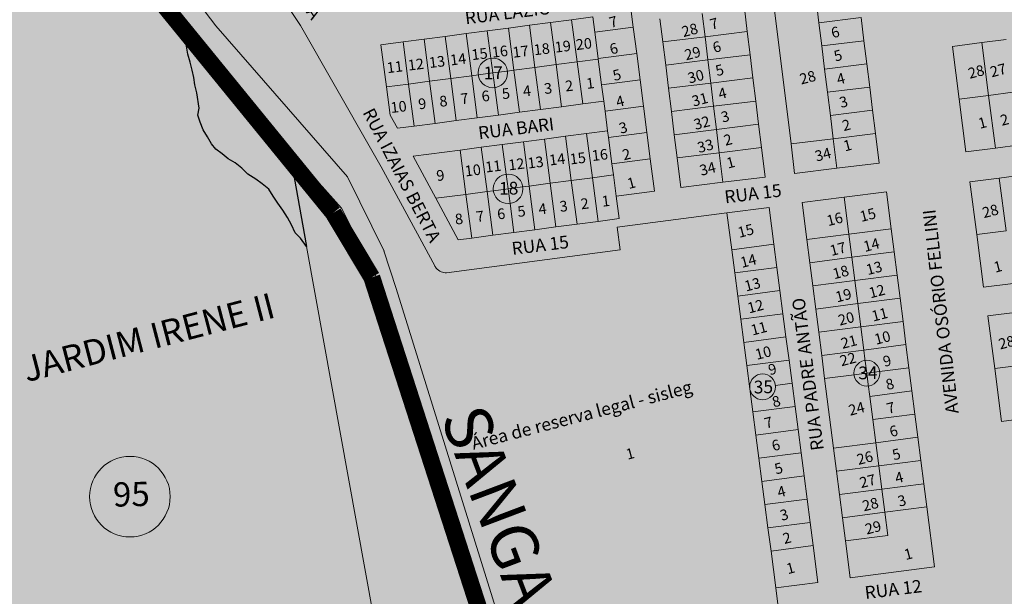
# Model space of a CAD drawing. Units: millimetres. Extents: x 2030 to 15711, y 1387 to 10000.
# Drawn here: x 7548 to 8011, y 6490 to 6761 of the extents above; entities that cross this region are included whole.
import ezdxf
from ezdxf.enums import TextEntityAlignment as Align
from ezdxf.lldxf.tags import DXFTag

# ---------------------------------------------------------------- set-up
doc = ezdxf.new("R2010")
doc.units = ezdxf.units.MM
doc.linetypes.add('CONTINUO', pattern=[0])
doc.linetypes.add('CONTÍNUO', pattern=[0])
for name, color, linetype in [('00 - DEMARCAÇÃO DE QUADRAS', 3, 'Continuous'), ('00 - DIVISÃO DE LOTES', 251, 'Continuous'), ('00 - HIDROGRAFIA', 172, 'Continuous'), ('00 - INSTITUCIONAIS', 30, 'Continuous'), ('00 - NOMES LOTEAMENTOS', 2, 'Continuous'), ('00 - NÚMERO LOTES', 7, 'CONTÍNUO'), ('00 - PERÍMETROS BAIRROS E CIDADE', 30, 'Continuous'), ('00 - TEXTO RUAS', 7, 'Continuous'), ('CORES BAIRROS', 7, 'Continuous'), ('P-AREA_REFLORESTADA', 7, 'CONTINUO'), ('P-DIVISAS', 7, 'CONTINUO')]:
    doc.layers.add(name, color=color, linetype=linetype)
doc.layers.add('00 - TEXTO QUADRAS', color=4, linetype='CONTÍNUO', lineweight=18)
doc.styles.add('Arial', font='arial.ttf')
doc.styles.get("Standard").update_dxf_attribs({"font": 'arial.ttf'})
tags = doc.linetypes.add('Tracejado', pattern=[25, 15, -10]).pattern_tags.tags
tags[6:7] = [DXFTag(74, 4), DXFTag(75, 0), DXFTag(340, '0'), DXFTag(46, 1.0), DXFTag(50, 0.0), DXFTag(44, 0.0), DXFTag(45, 0.0)]
tags[4:5] = [DXFTag(74, 4), DXFTag(75, 0), DXFTag(340, '0'), DXFTag(46, 1.0), DXFTag(50, 0.0), DXFTag(44, 0.0), DXFTag(45, 0.0)]

msp = doc.modelspace()

# ---------------------------------------------------------------- hatches: boundary and pattern name
at = {"layer": 'CORES BAIRROS', "transparency": 33554534}
h = msp.add_hatch(color=111, dxfattribs=at)
h.dxf.hatch_style = 1
h.paths.add_polyline_path([(8828.02, 6585.04), (8822.61, 6596.14), (8812.28, 6608.53), (8798.06, 6621.09), (8794.09, 6628.54), (8782.68, 6645.44), (8766.28, 6672.67), (8747.73, 6710.19), (8735.43, 6717.39), (8690.37, 6723.88), (8671.38, 6745.96), (8661.96, 6761.52), (8662.6, 6776.51), (8668.34, 6810.61), (8651, 6848.07), (8624.52, 6844.42), (8593.71, 6873.26), (8541.44, 6875.62), (8536.55, 6897.74), (8495.14, 6942.99), (8486.09, 6981.56), (8357.35, 7156.38), (8340.47, 7139.73), (8150.46, 7158.59), (8078.33, 7248.77), (7749.61, 7278.14), (7594.11, 7182.14), (7535.27, 7154.45), (7434.84, 7028.5), (7427.71, 7024.59), (7463.32, 6996.85), (7576.3, 6815.99), (7695.25, 6670.06), (7713.38, 6639.73), (7802.7, 6363.3), (7851.93, 6253.58), (7912.92, 6112.82), (7936.96, 6063.71), (7955.44, 6027.85), (7969.31, 6003.73), (7967.15, 5744.75), (8005.35, 5731.63), (8002.29, 5683.15), (8058.28, 5626.34), (8866.77, 6067.44), (8941.33, 6101.68), (8949.22, 6118.71), (8948.26, 6126.96), (8939.67, 6137.26), (8936.43, 6146.47), (8931.2, 6158.38), (8933.59, 6169.53), (8935.65, 6184.49), (8939.92, 6194.73), (8941.78, 6210.13), (8937.68, 6241.67), (8932.97, 6264.63), (8916.82, 6280.46), (8915.26, 6290.57), (8923.84, 6302.78), (8918.06, 6315.45), (8895.38, 6332), (8881.66, 6350.66), (8871.35, 6389.07), (8869.48, 6415.6), (8866.32, 6462.06), (8857.66, 6482.18), (8852.48, 6495.99), (8851.67, 6532.27), (8849.04, 6536.85), (8838.35, 6554.6)])
h = msp.add_hatch(color=6, dxfattribs=at)
h.dxf.hatch_style = 1
h.paths.add_polyline_path([(8002.29, 5683.15), (8005.35, 5731.63), (7967.15, 5744.75), (7969.31, 6003.73), (7955.44, 6027.85), (7936.96, 6063.71), (7912.92, 6112.82), (7851.93, 6253.58), (7802.7, 6363.3), (7713.38, 6639.73), (7695.25, 6670.06), (7576.3, 6815.99), (7463.32, 6996.85), (7427.71, 7024.59), (7391.06, 7004.5), (7408.53, 6943.73), (7480.71, 6435.83), (7298.23, 6427.47), (7320.3, 6311.4), (6486.75, 5978.44), (6542.45, 5166.32), (6815.02, 5256.6), (6859.74, 4945.71), (7448.77, 5272.76), (7773.49, 5451.15), (8032.87, 5601.32), (8058.27, 5626.35)])

# ---------------------------------------------------------------- linework, layer by layer
at = {"layer": '00 - DEMARCAÇÃO DE QUADRAS', "lineweight": 5}
for p, q in [((7638.28, 6820.79), (7679.81, 6758.32)), ((7636.28, 6742.72), (7580.33, 6814.66)), ((7834.82, 6769.81), (7836.42, 6757.42)), ((7910.61, 6702.54), (7902.56, 6768.04)), ((7888.66, 6766.33), (7890, 6755.42)), ((7679.81, 6758.32), (7713.36, 6699.42)), ((7777.64, 6757.05), (7787.55, 6758.36)), ((7787.55, 6758.36), (7797.47, 6759.66)), ((7797.47, 6759.66), (7807.38, 6760.97)), ((7807.38, 6760.97), (7817.3, 6762.27)), ((7817.3, 6762.27), (7818.24, 6755.08)), ((7850.3, 6750.54), (7848.96, 6761.45)), ((7943.6, 6762.01), (7944.94, 6751.09)), ((7747.9, 6753.14), (7757.81, 6754.45)), ((7757.81, 6754.45), (7767.73, 6755.75)), ((7767.73, 6755.75), (7777.64, 6757.05)), ((7818.24, 6755.08), (7819.87, 6742.69)), ((7836.42, 6757.42), (7838.01, 6745.02)), ((7890, 6755.42), (7891.35, 6744.5)), ((7717.66, 6749.16), (7728.07, 6750.53)), ((7720.26, 6729.34), (7717.66, 6749.16)), ((7728.07, 6750.53), (7737.98, 6751.84)), ((7737.98, 6751.84), (7747.9, 6753.14)), ((7851.65, 6739.62), (7850.3, 6750.54)), ((7944.94, 6751.09), (7946.29, 6740.17)), ((7986.51, 6748.38), (8000.4, 6750.17)), ((8000.4, 6750.17), (8011.8, 6751.64)), ((7838.01, 6745.02), (7839.61, 6732.62)), ((7891.35, 6744.5), (7892.69, 6733.58)), ((7989.71, 6723.58), (7986.51, 6748.38)), ((7699.07, 6672.26), (7636.28, 6742.72)), ((7819.91, 6742.44), (7819.87, 6742.69)), ((7821.5, 6730.29), (7819.91, 6742.44)), ((7946.29, 6740.17), (7947.63, 6729.25)), ((7852.99, 6728.7), (7851.65, 6739.62)), ((7839.61, 6732.62), (7841.2, 6720.22)), ((7892.69, 6733.58), (7894.03, 6722.66)), ((7722.02, 6715.98), (7720.26, 6729.34)), ((7822.51, 6722.61), (7821.5, 6730.29)), ((7854.33, 6717.78), (7852.99, 6728.7)), ((7947.63, 6729.25), (7948.97, 6718.34)), ((7812.6, 6721.31), (7802.69, 6720)), ((7822.51, 6722.61), (7812.6, 6721.31)), ((7823.13, 6717.9), (7822.51, 6722.61)), ((7894.03, 6722.66), (7895.37, 6711.75)), ((7992.9, 6698.79), (7989.71, 6723.58)), ((7782.86, 6717.4), (7772.94, 6716.09)), ((7792.77, 6718.7), (7782.86, 6717.4)), ((7802.69, 6720), (7792.77, 6718.7)), ((7824.34, 6708.73), (7823.13, 6717.9)), ((7841.2, 6720.22), (7842.79, 6707.82)), ((7855.67, 6706.86), (7854.33, 6717.78)), ((7948.97, 6718.34), (7950.31, 6707.42)), ((7725.5, 6709.85), (7722.02, 6715.98)), ((7743.2, 6712.18), (7733.28, 6710.88)), ((7753.11, 6713.48), (7743.2, 6712.18)), ((7763.03, 6714.79), (7753.11, 6713.48)), ((7772.94, 6716.09), (7763.03, 6714.79)), ((7733.28, 6710.88), (7725.5, 6709.85)), ((7804.51, 6706.12), (7814.43, 6707.43)), ((7814.43, 6707.43), (7824.34, 6708.73)), ((7824.76, 6705.51), (7824.34, 6708.73)), ((7842.79, 6707.82), (7844.39, 6695.43)), ((7895.37, 6711.75), (7896.72, 6700.83)), ((7950.31, 6707.42), (7952.02, 6693.52)), ((7774.77, 6702.21), (7784.68, 6703.51)), ((7784.68, 6703.51), (7794.6, 6704.82)), ((7794.6, 6704.82), (7804.51, 6706.12)), ((7824.76, 6705.51), (7826.39, 6693.11)), ((7857.02, 6695.95), (7855.67, 6706.86)), ((7713.36, 6699.42), (7717.77, 6691.68)), ((7732.89, 6696.7), (7754.94, 6699.6)), ((7754.94, 6699.6), (7764.85, 6700.91)), ((7764.85, 6700.91), (7774.77, 6702.21)), ((7896.72, 6700.83), (7898.43, 6686.93)), ((7912.32, 6688.64), (7910.61, 6702.54)), ((8006.79, 6700.58), (7992.9, 6698.79)), ((8018.19, 6702.05), (8006.79, 6700.58)), ((7743.56, 6676.93), (7732.89, 6696.7)), ((7844.39, 6695.43), (7846.33, 6680.3)), ((7858.72, 6682.05), (7857.02, 6695.95)), ((7952.02, 6693.52), (7932.17, 6691.08)), ((7717.77, 6691.68), (7743, 6645.11)), ((7827.08, 6687.91), (7826.39, 6693.11)), ((7932.17, 6691.08), (7912.32, 6688.64)), ((7828.38, 6677.99), (7827.08, 6687.91)), ((7878.57, 6684.49), (7858.72, 6682.05)), ((7898.43, 6686.93), (7878.57, 6684.49)), ((7994.72, 6684.61), (8008.61, 6686.43)), ((7997.98, 6659.82), (7994.72, 6684.61)), ((8008.61, 6686.43), (8020.01, 6687.93)), ((7846.33, 6680.3), (7828.38, 6677.99)), ((7935.62, 6677.42), (7955.46, 6679.97)), ((7955.46, 6679.97), (7957.69, 6662.62)), ((7754.08, 6657.41), (7743.56, 6676.93)), ((7828.38, 6677.99), (7829.78, 6667.36)), ((7915.79, 6674.87), (7935.62, 6677.42)), ((7716.52, 6637.69), (7699.07, 6672.26)), ((7880.47, 6670.07), (7900.31, 6672.65)), ((7900.31, 6672.65), (7902.56, 6655.31)), ((7918.02, 6657.52), (7915.79, 6674.87)), ((7819.87, 6666.06), (7809.95, 6664.75)), ((7829.78, 6667.36), (7819.87, 6666.06)), ((7828.85, 6663.34), (7880.47, 6670.07)), ((7882.73, 6652.73), (7880.47, 6670.07)), ((7790.12, 6662.15), (7780.21, 6660.84)), ((7800.04, 6663.45), (7790.12, 6662.15)), ((7809.95, 6664.75), (7800.04, 6663.45)), ((7830.28, 6652.63), (7828.85, 6663.34)), ((7957.69, 6662.62), (7959.09, 6651.71)), ((7760.38, 6658.23), (7754.08, 6657.41)), ((7770.29, 6659.54), (7760.38, 6658.23)), ((7780.21, 6660.84), (7770.29, 6659.54)), ((7919.42, 6646.61), (7918.02, 6657.52)), ((8001.23, 6635.04), (7997.98, 6659.82)), ((7682.74, 6654.16), (7753.9, 6259.97)), ((7748.6, 6641.86), (7830.28, 6652.63)), ((7884.15, 6641.82), (7882.73, 6652.73)), ((7902.56, 6655.31), (7903.99, 6644.4)), ((7959.09, 6651.71), (7960.5, 6640.8)), ((7743, 6645.11), (7743.03, 6645.05)), ((7743.03, 6645.05), (7743.06, 6644.99)), ((7743.06, 6644.99), (7743.1, 6644.94)), ((7743.1, 6644.94), (7743.13, 6644.88)), ((7743.13, 6644.88), (7743.16, 6644.82)), ((7743.16, 6644.82), (7743.2, 6644.77)), ((7743.2, 6644.77), (7743.23, 6644.71)), ((7743.23, 6644.71), (7743.26, 6644.65)), ((7743.26, 6644.65), (7743.3, 6644.6)), ((7743.3, 6644.6), (7743.33, 6644.54)), ((7743.33, 6644.54), (7743.73, 6644)), ((7743.73, 6644), (7744.2, 6643.5)), ((7744.2, 6643.5), (7744.74, 6643.05)), ((7744.74, 6643.05), (7745.32, 6642.66)), ((7745.32, 6642.66), (7745.95, 6642.35)), ((7903.99, 6644.4), (7905.41, 6633.49)), ((7920.82, 6635.7), (7919.42, 6646.61)), ((7745.95, 6642.35), (7746.6, 6642.11)), ((7746.6, 6642.11), (7747.27, 6641.95)), ((7747.27, 6641.95), (7747.94, 6641.86)), ((7747.94, 6641.86), (7748.6, 6641.86)), ((7885.57, 6630.91), (7884.15, 6641.82)), ((7960.5, 6640.8), (7961.9, 6629.89)), ((7716.58, 6637.57), (7716.52, 6637.69)), ((7716.62, 6637.45), (7716.58, 6637.57)), ((7716.58, 6637.57), (7716.58, 6637.57)), ((7722.61, 6619.93), (7716.62, 6637.45)), ((7716.62, 6637.45), (7716.62, 6637.45)), ((7905.41, 6633.49), (7906.83, 6622.58)), ((7922.22, 6624.79), (7920.82, 6635.7)), ((8015.11, 6636.86), (8001.23, 6635.04)), ((7885.57, 6630.91), (7886.99, 6620)), ((7961.9, 6629.89), (7963.3, 6618.98)), ((7923.63, 6613.88), (7922.22, 6624.79)), ((7805.18, 6364.45), (7722.61, 6619.93)), ((7886.99, 6620), (7888.42, 6609.09)), ((7906.83, 6622.58), (7908.25, 6611.68)), ((8003.28, 6621.54), (8017.17, 6623.31)), ((8006.43, 6596.74), (8003.28, 6621.54)), ((7963.3, 6618.98), (7964.7, 6608.07)), ((7908.25, 6611.68), (7909.67, 6600.77)), ((7925.03, 6602.97), (7923.63, 6613.88)), ((7889.84, 6598.19), (7888.42, 6609.09)), ((7964.7, 6608.07), (7966.1, 6597.16)), ((7926.43, 6592.06), (7925.03, 6602.97)), ((7891.26, 6587.28), (7889.84, 6598.19)), ((7909.67, 6600.77), (7911.09, 6589.86)), ((7966.1, 6597.16), (7967.51, 6586.25)), ((8009.58, 6571.94), (8006.43, 6596.74)), ((7930.64, 6559.33), (7926.43, 6592.06)), ((7891.26, 6587.28), (7892.68, 6576.37)), ((7911.09, 6589.86), (7912.51, 6578.95)), ((7967.51, 6586.25), (7968.91, 6575.34)), ((7912.51, 6578.95), (7913.93, 6568.05)), ((7894.1, 6565.46), (7892.68, 6576.37)), ((7968.91, 6575.34), (7970.31, 6564.43)), ((8023.47, 6573.7), (8009.58, 6571.94)), ((7895.52, 6554.55), (7894.1, 6565.46)), ((7913.93, 6568.05), (7915.35, 6557.14)), ((7970.31, 6564.43), (7971.71, 6553.52)), ((7932.04, 6548.42), (7930.64, 6559.33)), ((7895.52, 6554.55), (7896.94, 6543.65)), ((7915.35, 6557.14), (7916.77, 6546.23)), ((7971.71, 6553.52), (7973.12, 6542.61)), ((7916.77, 6546.23), (7918.19, 6535.32)), ((7933.44, 6537.51), (7932.04, 6548.42)), ((7896.94, 6543.65), (7898.36, 6532.74)), ((7973.12, 6542.61), (7974.52, 6531.7)), ((7934.84, 6526.6), (7933.44, 6537.51)), ((7899.78, 6521.83), (7898.36, 6532.74)), ((7918.19, 6535.32), (7919.61, 6524.41)), ((7974.52, 6531.7), (7978.15, 6503.44)), ((7919.61, 6524.41), (7921.03, 6513.51)), ((7936.25, 6515.69), (7934.84, 6526.6)), ((7901.2, 6510.92), (7899.78, 6521.83)), ((7921.03, 6513.51), (7923.29, 6496.16)), ((7938.48, 6498.34), (7936.25, 6515.69)), ((7903.46, 6493.58), (7901.2, 6510.92)), ((7978.15, 6503.44), (7938.48, 6498.34)), ((7923.29, 6496.16), (7903.46, 6493.58)), ((7903.46, 6493.58), (7905.27, 6479.7))]:
    msp.add_line(p, q, dxfattribs=at)
at = {"layer": '00 - DIVISÃO DE LOTES', "lineweight": 5}
for p, q in [((7923.75, 6759.57), (7922.41, 6770.48)), ((7868.81, 6763.89), (7870.15, 6752.98)), ((7787.55, 6758.36), (7790.16, 6738.53)), ((7800.08, 6739.83), (7797.47, 6759.66)), ((7807.38, 6760.97), (7809.99, 6741.14)), ((7943.6, 6762.01), (7923.75, 6759.57)), ((7925.09, 6748.65), (7923.75, 6759.57)), ((7760.42, 6734.62), (7757.81, 6754.45)), ((7769.43, 6742.81), (7767.73, 6755.75)), ((7780.25, 6737.23), (7777.64, 6757.05)), ((7818.24, 6755.08), (7836.42, 6757.42)), ((7870.15, 6752.98), (7890, 6755.42)), ((7730.68, 6730.7), (7728.07, 6750.53)), ((7740.59, 6732.01), (7737.98, 6751.84)), ((7747.9, 6753.14), (7750.5, 6733.31)), ((7850.3, 6750.54), (7870.15, 6752.98)), ((7870.15, 6752.98), (7871.5, 6742.06)), ((7944.94, 6751.09), (7925.09, 6748.65)), ((8003.59, 6725.37), (8000.4, 6750.17)), ((7819.87, 6742.69), (7838.01, 6745.02)), ((7891.35, 6744.5), (7871.5, 6742.06)), ((7926.44, 6737.73), (7925.09, 6748.65)), ((7769.43, 6742.81), (7770.33, 6735.92)), ((7790.16, 6738.53), (7800.08, 6739.83)), ((7809.99, 6741.14), (7800.08, 6739.83)), ((7800.08, 6739.83), (7802.69, 6720)), ((7819.91, 6742.44), (7809.99, 6741.14)), ((7812.6, 6721.31), (7809.99, 6741.14)), ((7871.5, 6742.06), (7851.65, 6739.62)), ((7872.84, 6731.14), (7871.5, 6742.06)), ((7946.29, 6740.17), (7926.44, 6737.73)), ((7763.45, 6735.02), (7770.33, 6735.92)), ((7770.33, 6735.92), (7777.22, 6736.83)), ((7770.33, 6735.92), (7771.24, 6729.03)), ((7777.22, 6736.83), (7780.25, 6737.23)), ((7790.16, 6738.53), (7780.25, 6737.23)), ((7782.86, 6717.4), (7780.25, 6737.23)), ((7792.77, 6718.7), (7790.16, 6738.53)), ((7926.44, 6737.73), (7927.78, 6726.81)), ((7720.26, 6729.34), (7730.68, 6730.7)), ((7740.59, 6732.01), (7730.68, 6730.7)), ((7733.28, 6710.88), (7730.68, 6730.7)), ((7740.59, 6732.01), (7750.5, 6733.31)), ((7740.59, 6732.01), (7743.2, 6712.18)), ((7750.5, 6733.31), (7760.42, 6734.62)), ((7750.5, 6733.31), (7753.11, 6713.48)), ((7760.42, 6734.62), (7763.45, 6735.02)), ((7760.42, 6734.62), (7763.03, 6714.79)), ((7821.5, 6730.29), (7839.61, 6732.62)), ((7872.84, 6731.14), (7852.99, 6728.7)), ((7892.69, 6733.58), (7872.84, 6731.14)), ((7874.18, 6720.22), (7872.84, 6731.14)), ((7772.94, 6716.09), (7771.24, 6729.03)), ((7947.63, 6729.25), (7927.78, 6726.81)), ((7929.12, 6715.9), (7927.78, 6726.81)), ((8003.59, 6725.37), (8015, 6726.84)), ((7894.03, 6722.66), (7874.18, 6720.22)), ((7989.71, 6723.58), (8003.59, 6725.37)), ((8006.79, 6700.58), (8003.59, 6725.37)), ((7841.2, 6720.22), (7823.13, 6717.9)), ((7854.33, 6717.78), (7874.18, 6720.22)), ((7875.52, 6709.31), (7874.18, 6720.22)), ((7948.97, 6718.34), (7929.12, 6715.9)), ((7930.46, 6704.98), (7929.12, 6715.9)), ((7817.16, 6686.61), (7814.43, 6707.43)), ((7842.79, 6707.82), (7824.76, 6705.51)), ((7875.52, 6709.31), (7855.67, 6706.86)), ((7895.37, 6711.75), (7875.52, 6709.31)), ((7876.87, 6698.39), (7875.52, 6709.31)), ((7950.31, 6707.42), (7930.46, 6704.98)), ((7784.68, 6703.51), (7787.42, 6682.69)), ((7797.34, 6684), (7794.6, 6704.82)), ((7807.25, 6685.3), (7804.51, 6706.12)), ((7910.61, 6702.54), (7930.46, 6704.98)), ((7930.46, 6704.98), (7932.17, 6691.08)), ((7757.68, 6678.78), (7754.94, 6699.6)), ((7767.59, 6680.09), (7764.85, 6700.91)), ((7774.77, 6702.21), (7776.6, 6688.28)), ((7857.02, 6695.95), (7876.87, 6698.39)), ((7876.87, 6698.39), (7896.72, 6700.83)), ((7878.57, 6684.49), (7876.87, 6698.39)), ((7826.39, 6693.11), (7844.39, 6695.43)), ((7776.6, 6688.28), (7777.51, 6681.39)), ((7797.34, 6684), (7807.25, 6685.3)), ((7807.25, 6685.3), (7817.16, 6686.61)), ((7809.95, 6664.75), (7807.25, 6685.3)), ((7817.16, 6686.61), (7827.08, 6687.91)), ((7817.16, 6686.61), (7819.87, 6666.06)), ((8008.61, 6686.43), (8011.86, 6661.65)), ((7757.68, 6678.78), (7767.59, 6680.09)), ((7770.58, 6680.48), (7767.59, 6680.09)), ((7770.29, 6659.54), (7767.59, 6680.09)), ((7777.51, 6681.39), (7770.58, 6680.48)), ((7784.36, 6682.29), (7777.51, 6681.39)), ((7778.41, 6674.5), (7777.51, 6681.39)), ((7787.42, 6682.69), (7784.36, 6682.29)), ((7787.42, 6682.69), (7797.34, 6684)), ((7787.42, 6682.69), (7790.12, 6662.15)), ((7800.04, 6663.45), (7797.34, 6684)), ((7757.68, 6678.78), (7743.56, 6676.93)), ((7760.38, 6658.23), (7757.68, 6678.78)), ((7935.62, 6677.42), (7937.85, 6660.07)), ((7778.41, 6674.5), (7780.21, 6660.84)), ((7937.85, 6660.07), (7957.69, 6662.62)), ((8011.86, 6661.65), (7997.98, 6659.82)), ((7937.85, 6660.07), (7918.02, 6657.52)), ((7939.26, 6649.16), (7937.85, 6660.07)), ((7902.56, 6655.31), (7882.73, 6652.73)), ((7939.26, 6649.16), (7919.42, 6646.61)), ((7959.09, 6651.71), (7939.26, 6649.16)), ((7939.26, 6649.16), (7940.66, 6638.25)), ((7884.15, 6641.82), (7903.99, 6644.4)), ((7940.66, 6638.25), (7920.82, 6635.7)), ((7940.66, 6638.25), (7960.5, 6640.8)), ((7940.66, 6638.25), (7942.06, 6627.34)), ((7905.41, 6633.49), (7885.57, 6630.91)), ((7961.9, 6629.89), (7942.06, 6627.34)), ((7942.06, 6627.34), (7922.22, 6624.79)), ((7943.46, 6616.43), (7942.06, 6627.34)), ((7886.99, 6620), (7906.83, 6622.58)), ((7943.46, 6616.43), (7923.63, 6613.88)), ((7943.46, 6616.43), (7963.3, 6618.98)), ((7944.87, 6605.52), (7943.46, 6616.43)), ((7888.42, 6609.09), (7908.25, 6611.68)), ((7925.03, 6602.97), (7944.87, 6605.52)), ((7964.7, 6608.07), (7944.87, 6605.52)), ((7945.4, 6601.36), (7944.87, 6605.52)), ((7946.27, 6594.61), (7945.4, 6601.36)), ((7909.67, 6600.77), (7889.84, 6598.19)), ((7952.22, 6595.37), (7966.1, 6597.16)), ((8020.32, 6598.51), (8006.43, 6596.74)), ((7926.43, 6592.06), (7940.29, 6593.84)), ((7946.27, 6594.61), (7940.29, 6593.84)), ((7952.22, 6595.37), (7946.27, 6594.61)), ((7946.94, 6589.35), (7946.27, 6594.61)), ((7903.27, 6588.84), (7911.09, 6589.86)), ((7947.67, 6583.7), (7946.94, 6589.35)), ((7947.67, 6583.7), (7967.51, 6586.25)), ((7947.67, 6583.7), (7949.07, 6572.79)), ((7892.68, 6576.37), (7912.51, 6578.95)), ((7949.07, 6572.79), (7968.91, 6575.34)), ((7949.07, 6572.79), (7950.47, 6561.88)), ((7894.1, 6565.46), (7913.93, 6568.05)), ((7970.31, 6564.43), (7950.47, 6561.88)), ((7950.47, 6561.88), (7930.64, 6559.33)), ((7950.47, 6561.88), (7951.88, 6550.97)), ((7895.52, 6554.55), (7915.35, 6557.14)), ((7951.88, 6550.97), (7932.04, 6548.42)), ((7951.88, 6550.97), (7971.71, 6553.52)), ((7951.88, 6550.97), (7953.28, 6540.06)), ((7896.94, 6543.65), (7916.77, 6546.23)), ((7973.12, 6542.61), (7953.28, 6540.06)), ((7953.28, 6540.06), (7933.44, 6537.51)), ((7953.28, 6540.06), (7954.68, 6529.15)), ((7918.19, 6535.32), (7898.36, 6532.74)), ((7954.68, 6529.15), (7974.52, 6531.7)), ((7934.84, 6526.6), (7954.68, 6529.15)), ((7954.68, 6529.15), (7956.08, 6518.24)), ((7899.78, 6521.83), (7919.61, 6524.41)), ((7936.25, 6515.69), (7956.08, 6518.24)), ((7901.2, 6510.92), (7921.03, 6513.51))]:
    msp.add_line(p, q, dxfattribs=at)
at = {"layer": '00 - HIDROGRAFIA', "lineweight": 5}
for p, q in [((7719.05, 6652.24), (7724.93, 6634.42)), ((7724.93, 6634.42), (7719.05, 6652.24)), ((7724.93, 6634.42), (7804.73, 6378.05)), ((7724.93, 6634.42), (7804.73, 6378.05))]:
    msp.add_line(p, q, dxfattribs=at)
msp.add_lwpolyline([(7719.15, 6652.01), (7701.96, 6687), (7639.94, 6758.13), (7584.77, 6830.67), (7532.77, 6919), (7508.32, 6956.96), (7471.49, 7012.65), (7413.93, 7058.63)], dxfattribs=at)
at = {"layer": '00 - PERÍMETROS BAIRROS E CIDADE', "color": 30, "linetype": 'Tracejado', "lineweight": 5, "const_width": 8}
for points in [[(7576.3, 6815.99), (7695.25, 6670.06)], [(7695.25, 6670.06), (7713.38, 6639.73)], [(7713.38, 6639.73), (7802.7, 6363.3)]]:
    msp.add_lwpolyline(points, dxfattribs=at)
at = {"layer": '00 - TEXTO QUADRAS', "lineweight": 5}
for centre, radius in [((7770.33, 6735.93), 6.95), ((7777.51, 6681.39), 6.95), ((7946.27, 6594.61), 6.06), ((7897.25, 6588.18), 6.06), ((7599.58, 6536.51), 18.95)]:
    msp.add_circle(centre, radius, dxfattribs=at)
at = {"layer": 'P-DIVISAS', "color": 7, "linetype": 'CONTINUO'}
for p, q in [((7622.46, 6759.31), (7622.55, 6760.38)), ((7623.97, 6756.18), (7622.46, 6759.31)), ((7625.4, 6751.83), (7623.97, 6756.18)), ((7626.27, 6748.49), (7625.4, 6751.83)), ((7626.92, 6744.68), (7626.27, 6748.49)), ((7627.94, 6741.05), (7626.92, 6744.68)), ((7628.85, 6737.25), (7627.94, 6741.05)), ((7629.6, 6733.84), (7628.85, 6737.25)), ((7630.17, 6730.26), (7629.6, 6733.84)), ((7631.09, 6726.61), (7630.17, 6730.26)), ((7632.12, 6719.35), (7631.09, 6726.61)), ((7631.51, 6716.01), (7632.12, 6719.35)), ((7632.71, 6712.75), (7631.51, 6716.01)), ((7634.11, 6709.22), (7632.71, 6712.75)), ((7636.03, 6705.88), (7634.11, 6709.22)), ((7638.01, 6702.54), (7636.03, 6705.88)), ((7640.02, 6700.08), (7638.01, 6702.54)), ((7643.05, 6697.8), (7640.02, 6700.08)), ((7674.49, 6699.84), (7682.74, 6654.16)), ((7645.87, 6695.51), (7643.05, 6697.8)), ((7649.11, 6693.62), (7645.87, 6695.51)), ((7652.19, 6691.1), (7649.11, 6693.62)), ((7655.13, 6688.32), (7652.19, 6691.1)), ((7658.82, 6685.87), (7655.13, 6688.32)), ((7661.83, 6683.7), (7658.82, 6685.87)), ((7664.91, 6681.2), (7661.83, 6683.7)), ((7667.05, 6677.86), (7664.91, 6681.2)), ((7669.25, 6674.58), (7667.05, 6677.86)), ((7671.55, 6671.37), (7669.25, 6674.58)), ((7673.68, 6667.87), (7671.55, 6671.37)), ((7675.61, 6664.36), (7673.68, 6667.87)), ((7677.28, 6660.67), (7675.61, 6664.36)), ((7679.78, 6658.13), (7677.28, 6660.67)), ((7682.74, 6654.16), (7679.78, 6658.13))]:
    msp.add_line(p, q, dxfattribs=at)

# ---------------------------------------------------------------- texts
at = {"layer": '00 - INSTITUCIONAIS', "lineweight": 5}
msp.add_text('Área de reserva legal - sisleg', height=6, rotation=14.6179, dxfattribs=at).set_placement((7761.2, 6558.52))
at = {"layer": '00 - NOMES LOTEAMENTOS', "color": 53, "lineweight": 5}
msp.add_text('JARDIM IRENE II', height=12, rotation=14.6179, dxfattribs=at).set_placement((7609.86, 6605.68), align=Align.CENTER)
at = {"layer": '00 - NÚMERO LOTES', "lineweight": 5}
for s, rotation, p in [('7', 14.6179, (7825.8, 6757.06)), ('28', 14.6179, (7859.97, 6752.73)), ('7', 14.6179, (7873.22, 6756.21)), ('6', 14.6179, (7930.23, 6752.18)), ('18', 6.9503, (7789.87, 6744.21)), ('19', 6.9503, (7799.77, 6745.45)), ('20', 6.9503, (7809.69, 6746.66)), ('6', 14.6179, (7826.02, 6744.5)), ('6', 14.6179, (7874.52, 6745.29)), ('14', 6.9503, (7750.54, 6739.42)), ('15', 6.9503, (7760.61, 6741.91)), ('16', 6.9503, (7770.17, 6743.07)), ('17', 6.9503, (7779.93, 6743.04)), ('29', 14.6179, (7861.27, 6741.8)), ('5', 14.6179, (7931.53, 6741.26)), ('11', 6.9503, (7720.76, 6735.79)), ('12', 6.9503, (7730.68, 6737)), ('13', 6.9503, (7740.61, 6738.21)), ('5', 14.6179, (7875.82, 6734.37)), ('5', 14.6179, (7827.5, 6732.09)), ('30', 14.6179, (7862.8, 6730.91)), ('28', 14.6179, (7915.42, 6730.44)), ('4', 14.6179, (7932.83, 6730.33)), ('3', 6.9503, (7794.74, 6725.96)), ('2', 6.9503, (7804.64, 6727.17)), ('1', 6.9503, (7814.59, 6728.38)), ('7', 6.9503, (7755.41, 6721.16)), ('6', 6.9503, (7765.34, 6722.37)), ('5', 6.9503, (7774.9, 6723.54)), ('4', 6.9503, (7784.81, 6724.75)), ('31', 14.6179, (7864.71, 6720.06)), ('4', 14.6179, (7877.12, 6723.44)), ('10', 6.9503, (7722.54, 6717.04)), ('9', 6.9503, (7735.56, 6718.74)), ('8', 6.9503, (7745.48, 6719.95)), ('4', 14.6179, (7828.97, 6719.68)), ('3', 14.6179, (7934.13, 6719.41)), ('3', 14.6179, (7878.42, 6712.52)), ('3', 14.6179, (7830.45, 6707.26)), ('32', 14.6179, (7865.63, 6709.09)), ('2', 14.6179, (7935.43, 6708.49)), ('33', 14.6179, (7867.31, 6698.21)), ('2', 14.6179, (7879.72, 6701.6)), ('1', 14.6179, (7936.01, 6698.95)), ('14', 6.9503, (7797.14, 6692.34)), ('15', 6.9503, (7806.83, 6692.81)), ('16', 6.9503, (7817.22, 6694.42)), ('2', 14.6179, (7832, 6694.74)), ('34', 14.6179, (7922.61, 6694.18)), ('11', 6.9503, (7767.07, 6689.03)), ('12', 6.9503, (7777.96, 6690.04)), ('13', 6.9503, (7786.98, 6690.9)), ('34', 14.6179, (7868.37, 6687.47)), ('1', 14.6179, (7880.99, 6690.88)), ('9', 6.9503, (7744.09, 6685.01)), ('10', 6.9503, (7757.46, 6687.17)), ('1', 14.6179, (7834.31, 6681.25)), ('3', 6.9503, (7802.07, 6670.52)), ('2', 6.9503, (7811.98, 6671.72)), ('1', 6.9503, (7821.92, 6672.93)), ('7', 6.9503, (7762.74, 6665.71)), ('6', 6.9503, (7772.67, 6666.92)), ('5', 6.9503, (7782.23, 6668.1)), ('4', 6.9503, (7792.14, 6669.3)), ('16', 14.6179, (7928.13, 6663.78)), ('15', 14.6179, (7943.71, 6665.76)), ('8', 6.9503, (7752.82, 6664.5)), ('15', 14.6179, (7886.3, 6658.27)), ('17', 14.6179, (7929.64, 6649.72)), ('14', 14.6179, (7945.39, 6651.64)), ('14', 14.6179, (7887.51, 6644.13)), ('13', 14.6179, (7946.69, 6640.72)), ('18', 14.6179, (7930.94, 6638.79)), ('13', 14.6179, (7889.42, 6633)), ('19', 14.6179, (7932.24, 6627.87)), ('12', 14.6179, (7947.98, 6629.8)), ('12', 14.6179, (7890.88, 6622.7)), ('11', 14.6179, (7949.28, 6618.87)), ('20', 14.6179, (7933.54, 6616.95)), ('11', 14.6179, (7892.46, 6612.3)), ('21', 14.6179, (7934.84, 6606.02)), ('10', 14.6179, (7950.58, 6607.95)), ('10', 14.6179, (7894.48, 6600.84)), ('22', 14.6179, (7934.35, 6597.82)), ('9', 14.6179, (7954.61, 6597.53)), ('9', 14.6179, (7900.66, 6593.61)), ('8', 14.6179, (7955.91, 6586.61)), ('8', 14.6179, (7902.46, 6578.45)), ('24', 14.6179, (7938.42, 6574.55)), ('7', 14.6179, (7956.38, 6575.41)), ('7', 14.6179, (7898.84, 6568.47)), ('6', 14.6179, (7957.68, 6564.49)), ('1', 14.6179, (7833.7, 6553.85)), ('6', 14.6179, (7902.29, 6557.85)), ('5', 14.6179, (7958.98, 6553.56)), ('26', 14.6179, (7942.32, 6551.38)), ('5', 14.6179, (7903.59, 6546.92)), ('27', 14.6179, (7943.62, 6540.45)), ('4', 14.6179, (7960.28, 6542.64)), ('4', 14.6179, (7904.89, 6536)), ('28', 14.6179, (7944.92, 6529.53)), ('3', 14.6179, (7961.58, 6531.72)), ('3', 14.6179, (7906.19, 6525.08)), ('29', 14.6179, (7946.21, 6518.61)), ('2', 14.6179, (7907.49, 6514.15)), ('1', 14.6179, (7964.57, 6506.62)), ('1', 14.6179, (7909.17, 6499.98))]:
    msp.add_text(s, height=5, rotation=rotation, dxfattribs=at).set_placement(p)
for s, p in [('27', (8008.69, 6734.77)), ('28', (7998.35, 6734.08)), ('1', (8001.27, 6710.05)), ('2', (8011.66, 6711.48)), ('28', (8005.02, 6668.49)), ('1', (8008.55, 6642.36)), ('28', (8012.67, 6606.68))]:
    msp.add_text(s, height=5, rotation=14.6179, dxfattribs=at).set_placement(p, align=Align.CENTER)
at = {"layer": '00 - TEXTO QUADRAS', "lineweight": 5}
for s, height, p in [('17', 6, (7770.61, 6732.97)), ('18', 6, (7777.85, 6678.64)), ('34', 6, (7946.86, 6591.79)), ('35', 6, (7897.69, 6585.15)), ('95', 11.417, (7600.38, 6531.96))]:
    msp.add_text(s, height=height, rotation=1.2876, dxfattribs=at).set_placement(p, align=Align.CENTER)
at = {"layer": '00 - TEXTO RUAS', "lineweight": 5}
for s, rotation, p in [('RUA IZAIAS BERTA', 303.6326, (7665.75, 6789.39)), ('RUA LAZIO', 7.0372, (7777.81, 6761.26)), ('RUA IZAIAS BERTA', 297.3345, (7724.88, 6686.44)), ('RUA BARI', 7.0372, (7781.63, 6706.84)), ('RUA 15', 7.0581, (7893.08, 6676.16)), ('AVENIDA OSÓRIO FELLINI', 96.5477, (7983.99, 6623.93)), ('RUA 15', 7.0372, (7792.99, 6651.92)), ('RUA PADRE ANTÃO', 97.2062, (7921.51, 6594.49)), ('RUA 12', 7.0581, (7959.07, 6489.92))]:
    msp.add_text(s, height=6, rotation=rotation, dxfattribs=at).set_placement(p, align=Align.CENTER)
at = {"layer": 'P-AREA_REFLORESTADA', "insert": (7766.39, 6581.73), "char_height": 22.219, "attachment_point": 1, "rotation": 290.6949, "style": 'Arial'}
msp.add_mtext_dynamic_manual_height_columns('SANGA', width=115.8792, gutter_width=111.1, heights=[0], dxfattribs=at)

doc.saveas('drawing.dxf')
